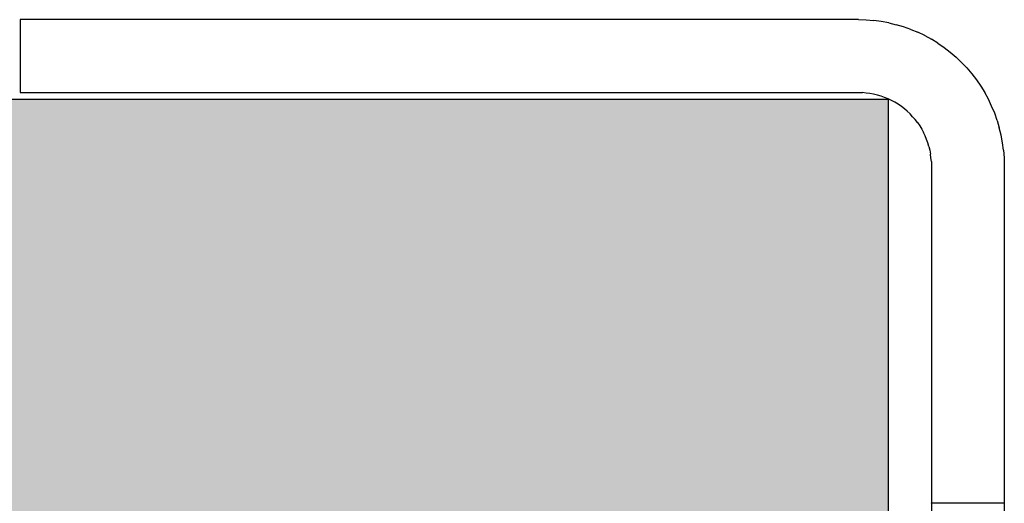
# Model space of a CAD drawing. Units: metres. Extents: x -3.5 to 19, y -4 to -2.5.
# Drawn here: x 15.7 to 15.7, y -3.6 to -3.6 of the extents above; entities that cross this region are included whole.
import ezdxf

# ---------------------------------------------------------------- set-up
doc = ezdxf.new("R2010")
doc.units = ezdxf.units.M
doc.linetypes.add('AUSGEZOGEN', pattern=[0])
doc.layers.add('XR$19$TB_518_1', color=7, linetype='AUSGEZOGEN')

msp = doc.modelspace()

# ---------------------------------------------------------------- hatches: boundary and pattern name
at = {"layer": 'XR$19$TB_518_1', "linetype": 'AUSGEZOGEN', "lineweight": -3, "transparency": 33554687}
msp.add_hatch(color=9, dxfattribs=at).paths.add_polyline_path([(15.660287, -3.639995), (15.565359, -3.639995), (15.565359, -3.659995), (15.660287, -3.659995)])

# ---------------------------------------------------------------- linework, layer by layer
at = {"layer": 'XR$19$TB_518_1', "color": 202, "linetype": 'AUSGEZOGEN', "lineweight": -3, "transparency": 33554687}
for p, q in [((15.65996, -3.639122), (15.65076, -3.639122)), ((15.65076, -3.639122), (15.65076, -3.639922)), ((15.65996, -3.639122), (15.660044, -3.639124)), ((15.660044, -3.639124), (15.660127, -3.639131)), ((15.66021, -3.639142), (15.660127, -3.639131)), ((15.660292, -3.639157), (15.66021, -3.639142)), ((15.660292, -3.639157), (15.660374, -3.639177)), ((15.660454, -3.639201), (15.660374, -3.639177)), ((15.660533, -3.639229), (15.660454, -3.639201)), ((15.660533, -3.639229), (15.660611, -3.639261)), ((15.660686, -3.639297), (15.660611, -3.639261)), ((15.660686, -3.639297), (15.66076, -3.639337)), ((15.660831, -3.63938), (15.66076, -3.639337)), ((15.660831, -3.63938), (15.6609, -3.639428)), ((15.6609, -3.639428), (15.660967, -3.639479)), ((15.660967, -3.639479), (15.66103, -3.639533)), ((15.66103, -3.639533), (15.661091, -3.639591)), ((15.661091, -3.639591), (15.661149, -3.639652)), ((15.661149, -3.639652), (15.661203, -3.639715)), ((15.661203, -3.639715), (15.661254, -3.639782)), ((15.661254, -3.639782), (15.661302, -3.639851)), ((15.661302, -3.639851), (15.661345, -3.639922)), ((15.65076, -3.639922), (15.65996, -3.639922)), ((15.65996, -3.639922), (15.660002, -3.639923)), ((15.660043, -3.639927), (15.660002, -3.639923)), ((15.660085, -3.639932), (15.660043, -3.639927)), ((15.660126, -3.63994), (15.660085, -3.639932)), ((15.660167, -3.63995), (15.660126, -3.63994)), ((15.660207, -3.639961), (15.660167, -3.63995)), ((15.660246, -3.639975), (15.660207, -3.639961)), ((15.660285, -3.639991), (15.660246, -3.639975)), ((15.661385, -3.639996), (15.661345, -3.639922)), ((15.660323, -3.640009), (15.660285, -3.639991)), ((15.66036, -3.640029), (15.660323, -3.640009)), ((15.660395, -3.640051), (15.66036, -3.640029)), ((15.66043, -3.640075), (15.660395, -3.640051)), ((15.660463, -3.640101), (15.66043, -3.640075)), ((15.661421, -3.640071), (15.661385, -3.639996)), ((15.661454, -3.640149), (15.661421, -3.640071)), ((15.660495, -3.640128), (15.660463, -3.640101)), ((15.660495, -3.640128), (15.660525, -3.640157)), ((15.660554, -3.640187), (15.660525, -3.640157)), ((15.660554, -3.640187), (15.660581, -3.640219)), ((15.661481, -3.640228), (15.661454, -3.640149)), ((15.660607, -3.640252), (15.660581, -3.640219)), ((15.660607, -3.640252), (15.660631, -3.640287)), ((15.660631, -3.640287), (15.660653, -3.640322)), ((15.661481, -3.640228), (15.661505, -3.640308)), ((15.661525, -3.64039), (15.661505, -3.640308)), ((15.660653, -3.640322), (15.660673, -3.640359)), ((15.660691, -3.640397), (15.660673, -3.640359)), ((15.660707, -3.640436), (15.660691, -3.640397)), ((15.66154, -3.640472), (15.661525, -3.64039)), ((15.660721, -3.640475), (15.660707, -3.640436)), ((15.660733, -3.640515), (15.660721, -3.640475)), ((15.660733, -3.640515), (15.660742, -3.640556)), ((15.661551, -3.640555), (15.66154, -3.640472)), ((15.660742, -3.640556), (15.66075, -3.640597)), ((15.660755, -3.640639), (15.66075, -3.640597)), ((15.661551, -3.640555), (15.661558, -3.640639)), ((15.660759, -3.64068), (15.660755, -3.640639)), ((15.660759, -3.64068), (15.66076, -3.640722)), ((15.66076, -3.640722), (15.66076, -3.658522)), ((15.661558, -3.640639), (15.66156, -3.640722)), ((15.66156, -3.640722), (15.66156, -3.658522)), ((15.66076, -3.644429), (15.66076, -3.644424)), ((15.66076, -3.644429), (15.66076, -3.644424)), ((15.66076, -3.644429), (15.66076, -3.644424)), ((15.66076, -3.644424), (15.66156, -3.644424)), ((15.66076, -3.644424), (15.66156, -3.644424)), ((15.66076, -3.644424), (15.66156, -3.644424)), ((15.66156, -3.644426), (15.66156, -3.644423)), ((15.66156, -3.644426), (15.66156, -3.644423)), ((15.66156, -3.644426), (15.66156, -3.644423))]:
    msp.add_line(p, q, dxfattribs=at)
at = {"layer": 'XR$19$TB_518_1', "color": 8, "linetype": 'AUSGEZOGEN', "lineweight": 25, "transparency": 33554687}
for p, q in [((15.565359, -3.639995), (15.660287, -3.639995)), ((15.660287, -3.639995), (15.660287, -3.659995))]:
    msp.add_line(p, q, dxfattribs=at)
at = {"layer": 'XR$19$TB_518_1', "color": 7, "linetype": 'AUSGEZOGEN', "lineweight": 25, "transparency": 33554687}
msp.add_line((15.660287, -3.639995), (15.660287, -3.659995), dxfattribs=at)
at = {"layer": 'XR$19$TB_518_1', "color": 202, "linetype": 'AUSGEZOGEN', "lineweight": -3, "transparency": 33554687}
for points in [[(15.65076, -3.639122), (15.65076, -3.639122)], [(15.65996, -3.639122), (15.65996, -3.639122)], [(15.660044, -3.639124), (15.660044, -3.639124)], [(15.660127, -3.639131), (15.660127, -3.639131)], [(15.66021, -3.639142), (15.66021, -3.639142)], [(15.660292, -3.639157), (15.660292, -3.639157)], [(15.660374, -3.639177), (15.660374, -3.639177)], [(15.660454, -3.639201), (15.660454, -3.639201)], [(15.660533, -3.639229), (15.660533, -3.639229)], [(15.660611, -3.639261), (15.660611, -3.639261)], [(15.660686, -3.639297), (15.660686, -3.639297)], [(15.66076, -3.639337), (15.66076, -3.639337)], [(15.660831, -3.63938), (15.660831, -3.63938)], [(15.6609, -3.639428), (15.6609, -3.639428)], [(15.660967, -3.639479), (15.660967, -3.639479)], [(15.66103, -3.639533), (15.66103, -3.639533)], [(15.661091, -3.639591), (15.661091, -3.639591)], [(15.661149, -3.639652), (15.661149, -3.639652)], [(15.661203, -3.639715), (15.661203, -3.639715)], [(15.661254, -3.639782), (15.661254, -3.639782)], [(15.661302, -3.639851), (15.661302, -3.639851)], [(15.65076, -3.639922), (15.65076, -3.639922)], [(15.65996, -3.639922), (15.65996, -3.639922)], [(15.660002, -3.639923), (15.660002, -3.639923)], [(15.660043, -3.639927), (15.660043, -3.639927)], [(15.660085, -3.639932), (15.660085, -3.639932)], [(15.660126, -3.63994), (15.660126, -3.63994)], [(15.660167, -3.63995), (15.660167, -3.63995)], [(15.660207, -3.639961), (15.660207, -3.639961)], [(15.660246, -3.639975), (15.660246, -3.639975)], [(15.661345, -3.639922), (15.661345, -3.639922)], [(15.660285, -3.639991), (15.660285, -3.639991)], [(15.660323, -3.640009), (15.660323, -3.640009)], [(15.66036, -3.640029), (15.66036, -3.640029)], [(15.660395, -3.640051), (15.660395, -3.640051)], [(15.66043, -3.640075), (15.66043, -3.640075)], [(15.661385, -3.639996), (15.661385, -3.639996)], [(15.661421, -3.640071), (15.661421, -3.640071)], [(15.660463, -3.640101), (15.660463, -3.640101)], [(15.660495, -3.640128), (15.660495, -3.640128)], [(15.660525, -3.640157), (15.660525, -3.640157)], [(15.660554, -3.640187), (15.660554, -3.640187)], [(15.661454, -3.640149), (15.661454, -3.640149)], [(15.660581, -3.640219), (15.660581, -3.640219)], [(15.660607, -3.640252), (15.660607, -3.640252)], [(15.660631, -3.640287), (15.660631, -3.640287)], [(15.661481, -3.640228), (15.661481, -3.640228)], [(15.661505, -3.640308), (15.661505, -3.640308)], [(15.660653, -3.640322), (15.660653, -3.640322)], [(15.660673, -3.640359), (15.660673, -3.640359)], [(15.660691, -3.640397), (15.660691, -3.640397)], [(15.661525, -3.64039), (15.661525, -3.64039)], [(15.660707, -3.640436), (15.660707, -3.640436)], [(15.660721, -3.640475), (15.660721, -3.640475)], [(15.660733, -3.640515), (15.660733, -3.640515)], [(15.66154, -3.640472), (15.66154, -3.640472)], [(15.660742, -3.640556), (15.660742, -3.640556)], [(15.66075, -3.640597), (15.66075, -3.640597)], [(15.661551, -3.640555), (15.661551, -3.640555)], [(15.660755, -3.640639), (15.660755, -3.640639)], [(15.660759, -3.64068), (15.660759, -3.64068)], [(15.66076, -3.640722), (15.66076, -3.640722)], [(15.661558, -3.640639), (15.661558, -3.640639)], [(15.66156, -3.640722), (15.66156, -3.640722)], [(15.66076, -3.644422), (15.66076, -3.644422)], [(15.66076, -3.644422), (15.66076, -3.644422)], [(15.66076, -3.644422), (15.66076, -3.644422)], [(15.66156, -3.644422), (15.66156, -3.644422)], [(15.66156, -3.644422), (15.66156, -3.644422)], [(15.66156, -3.644422), (15.66156, -3.644422)]]:
    msp.add_lwpolyline(points, close=True, dxfattribs=at)

doc.saveas('drawing.dxf')
